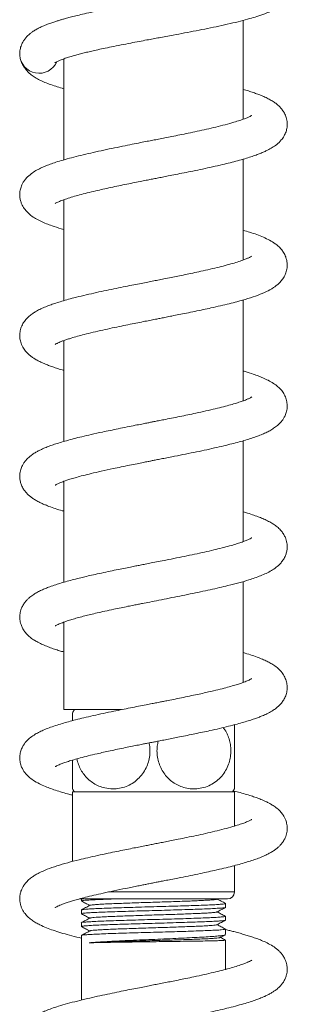
# Model space of a CAD drawing. Units: millimetres. Extents: x -678 to 965, y -1167 to 1065.
# Drawn here: x -338 to -300, y 740 to 880 of the extents above; entities that cross this region are included whole.
import ezdxf

# ---------------------------------------------------------------- set-up
doc = ezdxf.new("R2010")
doc.units = ezdxf.units.MM

msp = doc.modelspace()

# ---------------------------------------------------------------- linework, layer by layer
at = {"color": 7, "linetype": 'Continuous', "lineweight": 15}
for p, q in [((-306.65, 865.63), (-306.65, 879.67)), ((-332.15, 874.21), (-332.15, 859.86)), ((-306.65, 845.64), (-306.65, 859.96)), ((-332.15, 854.19), (-332.15, 839.86)), ((-306.65, 825.63), (-306.65, 839.97)), ((-332.15, 834.19), (-332.15, 819.86)), ((-306.65, 805.63), (-306.65, 819.96)), ((-332.15, 814.19), (-332.15, 799.86)), ((-306.65, 785.63), (-306.65, 799.97)), ((-332.15, 794.19), (-332.15, 781.77)), ((-323.92, 781.77), (-332.15, 781.77)), ((-330.9, 770.07), (-330.9, 760.2)), ((-330.9, 770.07), (-307.9, 770.07)), ((-307.9, 765.22), (-307.9, 770.07)), ((-307.9, 755.87), (-307.9, 759.62)), ((-329.9, 754.87), (-308.9, 754.87)), ((-329.65, 754.87), (-329.65, 754.59)), ((-309.15, 753.68), (-309.15, 754.22)), ((-329.65, 753.32), (-329.65, 752.78)), ((-329.65, 751.5), (-329.65, 750.96)), ((-309.15, 751.87), (-309.15, 752.41)), ((-329.65, 749.69), (-329.65, 740.52)), ((-309.15, 749.82), (-309.15, 750.59)), ((-309.15, 744.87), (-309.15, 749.02)), ((-309.15, 744.95), (-309.01, 744.91))]:
    msp.add_line(p, q, dxfattribs=at)
at = {"color": 8, "linetype": 'Continuous', "lineweight": 0}
msp.add_line((-325.76, 755.87), (-307.9, 755.87), dxfattribs=at)
at = {"color": 7, "linetype": 'Continuous', "lineweight": 15}
for centre, radius, start, end in [((-335.65, 874.91), 2.75, 183.4843, 335.8942), ((-321.9, 775.92), 10.5, 146.1416, 149.0905), ((-321.9, 775.92), 10.5, 210.949, 213.8584), ((-316.9, 775.92), 10.5, 326.1416, 329.0493), ((-308.9, 755.87), 1, 270, 0)]:
    msp.add_arc(centre, radius, start, end, dxfattribs=at)
for points, knots in [([(-333.42, 873.65), (-333.41, 873.66), (-333.39, 873.67), (-333.2, 873.78), (-332.88, 873.93), (-332.4, 874.12), (-331.8, 874.33), (-331.15, 874.54), (-330.47, 874.73), (-329.79, 874.91), (-329.09, 875.09), (-328.35, 875.27), (-327.5, 875.46), (-326.5, 875.68), (-325.33, 875.92), (-324.02, 876.18), (-322.7, 876.44), (-321.47, 876.67), (-320.4, 876.88), (-319.45, 877.05), (-318.55, 877.22), (-317.61, 877.39), (-316.4, 877.62), (-314.95, 877.89), (-313.31, 878.2), (-311.68, 878.53), (-310.06, 878.86), (-308.49, 879.21), (-307.03, 879.57), (-305.77, 879.9), (-304.63, 880.25), (-303.54, 880.62), (-302.46, 881.08), (-301.63, 881.54), (-300.99, 882.03), (-300.52, 882.49), (-300.14, 883.02), (-299.86, 883.61), (-299.7, 884.23), (-299.66, 884.91), (-299.76, 885.55), (-299.94, 886.06), (-300.14, 886.44), (-300.33, 886.73), (-300.56, 887.02), (-300.88, 887.36), (-301.31, 887.72), (-301.83, 888.07), (-302.44, 888.41), (-303.1, 888.71), (-303.76, 888.97), (-304.41, 889.2), (-305.03, 889.4), (-305.62, 889.58), (-306.15, 889.74), (-306.51, 889.83), (-306.65, 889.87)], [0, 0, 0, 0, 0.0153336, 0.0316059, 0.0490918, 0.0680365, 0.0874867, 0.1054776, 0.1218988, 0.1372694, 0.1520559, 0.1664511, 0.1824948, 0.2007335, 0.2211849, 0.2438564, 0.2660279, 0.2855538, 0.3024063, 0.3165599, 0.329762, 0.3444485, 0.3606453, 0.3864082, 0.4128637, 0.4400495, 0.4681721, 0.497307, 0.5272971, 0.5550909, 0.5796177, 0.6099935, 0.6424001, 0.6761467, 0.6933312, 0.7108215, 0.7284465, 0.7418268, 0.7559661, 0.7711468, 0.7858448, 0.7978067, 0.8071513, 0.8145493, 0.8228182, 0.8358463, 0.8515216, 0.8707711, 0.8915487, 0.911524, 0.9308324, 0.9486429, 0.9638927, 0.9767376, 0.9910396, 1, 1, 1, 1]), ([(-304.66, 886.08), (-304.66, 886.08), (-304.65, 886.08), (-304.72, 886.04), (-304.87, 885.95), (-305.16, 885.81), (-305.59, 885.64), (-306.16, 885.44), (-306.81, 885.23), (-307.59, 885.01), (-308.53, 884.76), (-309.51, 884.52), (-310.44, 884.31), (-311.35, 884.11), (-312.32, 883.91), (-313.32, 883.71), (-314.3, 883.51), (-315.27, 883.33), (-316.15, 883.16), (-316.88, 883.02), (-317.47, 882.91), (-317.99, 882.81), (-318.55, 882.71), (-319.26, 882.58), (-320.13, 882.41), (-321.18, 882.22), (-322.5, 881.97), (-323.99, 881.69), (-325.52, 881.39), (-326.95, 881.1), (-328.26, 880.82), (-329.43, 880.56), (-330.4, 880.33), (-331.21, 880.12), (-331.87, 879.95), (-332.39, 879.8), (-332.85, 879.66), (-333.33, 879.51), (-333.88, 879.33), (-334.49, 879.11), (-335.08, 878.87), (-335.64, 878.61), (-336.13, 878.35), (-336.55, 878.08), (-336.87, 877.85), (-337.13, 877.63), (-337.38, 877.39), (-337.66, 877.07), (-337.94, 876.66), (-338.19, 876.15), (-338.39, 875.5), (-338.4, 875.01), (-338.4, 874.74)], [0, 0, 0, 0, 0.005816, 0.019524, 0.03921, 0.060658, 0.083872, 0.10882, 0.133288, 0.155845, 0.186455, 0.215812, 0.235348, 0.257262, 0.281924, 0.302229, 0.324088, 0.345429, 0.363673, 0.378802, 0.390806, 0.399905, 0.41067, 0.424901, 0.442605, 0.463792, 0.488474, 0.523487, 0.555888, 0.585587, 0.617642, 0.645775, 0.669965, 0.691049, 0.710073, 0.724343, 0.737165, 0.751259, 0.769303, 0.791249, 0.815598, 0.835203, 0.856072, 0.876287, 0.891968, 0.899899, 0.909827, 0.924352, 0.938523, 0.955746, 0.976223, 1, 1, 1, 1]), ([(-338.19, 873.86), (-338.11, 873.66), (-337.95, 873.31), (-337.64, 872.82), (-337.31, 872.41), (-336.98, 872.1), (-336.66, 871.84), (-336.25, 871.57), (-335.73, 871.27), (-335.02, 870.94), (-334.21, 870.62), (-333.33, 870.32), (-332.63, 870.1), (-332.23, 869.98), (-332.15, 869.96)], [0, 0, 0, 0, 0.116854, 0.215005, 0.294792, 0.356791, 0.402952, 0.447367, 0.541583, 0.644508, 0.757064, 0.871494, 0.975608, 1, 1, 1, 1]), ([(-333.37, 853.65), (-333.37, 853.65), (-333.37, 853.65), (-333.24, 853.73), (-332.95, 853.87), (-332.47, 854.08), (-331.75, 854.34), (-330.89, 854.61), (-329.91, 854.89), (-328.82, 855.17), (-327.7, 855.44), (-326.57, 855.69), (-325.47, 855.93), (-324.34, 856.17), (-323.2, 856.41), (-322.11, 856.63), (-321.12, 856.82), (-320.29, 856.99), (-319.55, 857.13), (-318.85, 857.27), (-318.09, 857.42), (-317.22, 857.59), (-316.19, 857.79), (-315.02, 858.03), (-313.74, 858.28), (-312.39, 858.57), (-310.98, 858.87), (-309.67, 859.17), (-308.48, 859.46), (-307.42, 859.74), (-306.44, 860.02), (-305.57, 860.28), (-304.84, 860.53), (-304.22, 860.77), (-303.67, 861), (-303.11, 861.26), (-302.52, 861.59), (-301.86, 862.03), (-301.27, 862.6), (-300.84, 863.2), (-300.55, 863.84), (-300.4, 864.51), (-300.38, 865.15), (-300.51, 865.85), (-300.77, 866.47), (-301.09, 866.97), (-301.43, 867.37), (-301.82, 867.73), (-302.28, 868.08), (-302.8, 868.4), (-303.39, 868.7), (-304, 868.97), (-304.59, 869.2), (-305.22, 869.42), (-305.89, 869.64), (-306.4, 869.79), (-306.65, 869.86)], [0, 0, 0, 0, 0.010007, 0.026559, 0.043729, 0.067431, 0.091959, 0.116109, 0.139276, 0.162747, 0.187398, 0.206664, 0.226597, 0.246997, 0.265832, 0.284779, 0.300947, 0.314316, 0.325371, 0.336644, 0.348571, 0.361814, 0.379117, 0.398431, 0.419771, 0.44309, 0.468191, 0.495089, 0.516475, 0.538917, 0.562063, 0.58333, 0.60221, 0.619352, 0.635557, 0.651079, 0.672334, 0.694836, 0.719457, 0.737335, 0.753041, 0.76834, 0.784569, 0.801666, 0.816996, 0.829943, 0.843211, 0.858285, 0.875301, 0.894339, 0.913639, 0.932484, 0.948171, 0.96445, 0.98276, 1, 1, 1, 1]), ([(-305.43, 866.17), (-305.44, 866.17), (-305.46, 866.16), (-305.66, 866.04), (-305.99, 865.89), (-306.48, 865.69), (-307.13, 865.46), (-308.03, 865.18), (-309.16, 864.86), (-310.48, 864.53), (-311.82, 864.22), (-313.15, 863.93), (-314.42, 863.66), (-315.62, 863.41), (-316.73, 863.19), (-317.73, 862.99), (-318.64, 862.81), (-319.48, 862.65), (-320.34, 862.48), (-321.32, 862.29), (-322.49, 862.06), (-323.85, 861.78), (-325.34, 861.48), (-326.86, 861.16), (-328.33, 860.83), (-329.74, 860.5), (-331.06, 860.17), (-332.23, 859.85), (-333.24, 859.54), (-334.07, 859.25), (-334.79, 858.97), (-335.45, 858.68), (-336.13, 858.33), (-336.77, 857.91), (-337.36, 857.4), (-337.77, 856.89), (-338, 856.51), (-338.16, 856.18), (-338.27, 855.86), (-338.35, 855.54), (-338.39, 855.21), (-338.41, 854.86), (-338.38, 854.44), (-338.27, 853.96), (-338.1, 853.51), (-337.81, 852.99), (-337.4, 852.46), (-336.82, 851.95), (-336.15, 851.51), (-335.43, 851.13), (-334.64, 850.79), (-333.69, 850.44), (-332.88, 850.17), (-332.27, 850), (-332.15, 849.96)], [0, 0, 0, 0, 0.015894, 0.032259, 0.049929, 0.069894, 0.091787, 0.114271, 0.144032, 0.172021, 0.198153, 0.222389, 0.244702, 0.265086, 0.283516, 0.299974, 0.314483, 0.327787, 0.340619, 0.356221, 0.37527, 0.397792, 0.423582, 0.450184, 0.476953, 0.503906, 0.531054, 0.558117, 0.582739, 0.604382, 0.624158, 0.644444, 0.666051, 0.689563, 0.713639, 0.727373, 0.739019, 0.74853, 0.755917, 0.76321, 0.77072, 0.779407, 0.789561, 0.801245, 0.812532, 0.82291, 0.842643, 0.864815, 0.888698, 0.913557, 0.937158, 0.959379, 0.99191, 1, 1, 1, 1]), ([(-333.38, 833.65), (-333.38, 833.64), (-333.4, 833.62), (-333.33, 833.68), (-333.21, 833.74), (-333.02, 833.83), (-332.8, 833.93), (-332.5, 834.06), (-332.11, 834.21), (-331.63, 834.37), (-331.01, 834.57), (-330.22, 834.8), (-329.18, 835.08), (-327.99, 835.37), (-326.64, 835.68), (-325.29, 835.97), (-323.99, 836.25), (-322.77, 836.5), (-321.65, 836.72), (-320.65, 836.92), (-319.76, 837.09), (-318.99, 837.24), (-318.29, 837.38), (-317.57, 837.52), (-316.73, 837.69), (-315.76, 837.88), (-314.67, 838.1), (-313.51, 838.33), (-312.35, 838.58), (-311.12, 838.84), (-309.87, 839.13), (-308.64, 839.42), (-307.33, 839.76), (-305.93, 840.16), (-304.53, 840.63), (-303.36, 841.12), (-302.54, 841.57), (-301.99, 841.96), (-301.58, 842.3), (-301.18, 842.72), (-300.86, 843.19), (-300.65, 843.61), (-300.52, 844), (-300.44, 844.37), (-300.4, 844.74), (-300.4, 845.14), (-300.46, 845.6), (-300.62, 846.15), (-300.9, 846.7), (-301.27, 847.2), (-301.67, 847.61), (-302.2, 848.03), (-302.9, 848.46), (-303.76, 848.87), (-304.71, 849.25), (-305.65, 849.57), (-306.34, 849.77), (-306.65, 849.86)], [0, 0, 0, 0, 0.001952, 0.016533, 0.030613, 0.040084, 0.051142, 0.06395, 0.078536, 0.094068, 0.109226, 0.131201, 0.152419, 0.179556, 0.205349, 0.22977, 0.252453, 0.273013, 0.291425, 0.307669, 0.321874, 0.334994, 0.344642, 0.356159, 0.369813, 0.385617, 0.403583, 0.423702, 0.444227, 0.464065, 0.489447, 0.513604, 0.536689, 0.572419, 0.609213, 0.644597, 0.678275, 0.691353, 0.705461, 0.721037, 0.736214, 0.748658, 0.756942, 0.765092, 0.774091, 0.783934, 0.795166, 0.806738, 0.822847, 0.837619, 0.853348, 0.870054, 0.89751, 0.925322, 0.952099, 0.978386, 1, 1, 1, 1]), ([(-305.43, 846.17), (-305.43, 846.17), (-305.43, 846.17), (-305.61, 846.07), (-305.91, 845.92), (-306.38, 845.73), (-307.04, 845.49), (-307.92, 845.21), (-308.93, 844.93), (-310.06, 844.63), (-311.32, 844.33), (-312.57, 844.05), (-313.79, 843.79), (-314.87, 843.56), (-315.9, 843.35), (-316.9, 843.15), (-317.85, 842.97), (-318.75, 842.79), (-319.59, 842.62), (-320.46, 842.45), (-321.44, 842.26), (-322.53, 842.05), (-323.75, 841.8), (-325.07, 841.53), (-326.47, 841.24), (-327.9, 840.93), (-329.33, 840.6), (-330.61, 840.29), (-331.73, 839.99), (-332.64, 839.72), (-333.43, 839.47), (-334.18, 839.21), (-334.89, 838.93), (-335.57, 838.62), (-336.16, 838.31), (-336.69, 837.96), (-337.19, 837.56), (-337.64, 837.07), (-338.05, 836.47), (-338.31, 835.77), (-338.42, 835.11), (-338.39, 834.46), (-338.22, 833.76), (-337.9, 833.1), (-337.46, 832.54), (-337.04, 832.15), (-336.67, 831.85), (-336.28, 831.59), (-335.81, 831.33), (-335.32, 831.08), (-334.86, 830.88), (-334.4, 830.7), (-333.87, 830.5), (-333.16, 830.27), (-332.59, 830.08), (-332.22, 829.98), (-332.15, 829.96)], [0, 0, 0, 0, 0.011234, 0.029247, 0.047551, 0.066, 0.090716, 0.115185, 0.139273, 0.163698, 0.188778, 0.214504, 0.234229, 0.253443, 0.270718, 0.286015, 0.303306, 0.31707, 0.330016, 0.343813, 0.35946, 0.377277, 0.397281, 0.419489, 0.44367, 0.469205, 0.496094, 0.524377, 0.546526, 0.568301, 0.588059, 0.605873, 0.627892, 0.648589, 0.669784, 0.686414, 0.704111, 0.722657, 0.740735, 0.757914, 0.773998, 0.789295, 0.804414, 0.823264, 0.840851, 0.858084, 0.869655, 0.884059, 0.901124, 0.917132, 0.930433, 0.941105, 0.956991, 0.975131, 0.995506, 1, 1, 1, 1]), ([(-333.37, 813.65), (-333.37, 813.65), (-333.37, 813.64), (-333.26, 813.72), (-333.03, 813.83), (-332.75, 813.96), (-332.45, 814.08), (-332.12, 814.21), (-331.68, 814.36), (-331.1, 814.54), (-330.33, 814.77), (-329.38, 815.03), (-328.21, 815.32), (-326.79, 815.65), (-325.36, 815.96), (-324, 816.24), (-322.85, 816.48), (-321.79, 816.69), (-320.92, 816.86), (-320.24, 817), (-319.68, 817.11), (-319.12, 817.22), (-318.46, 817.35), (-317.67, 817.5), (-316.57, 817.72), (-315.22, 817.99), (-313.67, 818.3), (-312.17, 818.61), (-310.74, 818.93), (-309.43, 819.23), (-308.26, 819.52), (-307.23, 819.79), (-306.29, 820.06), (-305.43, 820.33), (-304.63, 820.61), (-303.93, 820.88), (-303.31, 821.17), (-302.74, 821.46), (-302.18, 821.81), (-301.69, 822.19), (-301.32, 822.57), (-301.04, 822.92), (-300.78, 823.33), (-300.55, 823.86), (-300.4, 824.51), (-300.39, 825.17), (-300.51, 825.85), (-300.79, 826.52), (-301.21, 827.15), (-301.73, 827.67), (-302.36, 828.14), (-303.06, 828.54), (-303.8, 828.88), (-304.5, 829.17), (-305.34, 829.46), (-306.04, 829.69), (-306.56, 829.84), (-306.65, 829.86)], [0, 0, 0, 0, 0.006845, 0.023999, 0.039716, 0.053437, 0.064914, 0.076158, 0.088359, 0.106127, 0.125622, 0.147222, 0.171747, 0.199262, 0.229799, 0.24959, 0.270097, 0.287931, 0.302277, 0.313115, 0.320825, 0.329511, 0.34026, 0.353082, 0.367945, 0.393855, 0.419797, 0.445784, 0.471826, 0.497019, 0.520572, 0.542473, 0.563194, 0.585391, 0.605949, 0.626399, 0.645751, 0.664302, 0.6832, 0.701887, 0.717402, 0.728079, 0.738261, 0.751432, 0.767133, 0.783862, 0.800884, 0.818142, 0.83485, 0.856003, 0.87881, 0.903901, 0.926801, 0.946116, 0.964871, 0.99409, 1, 1, 1, 1]), ([(-305.41, 826.18), (-305.41, 826.19), (-305.4, 826.19), (-305.46, 826.16), (-305.56, 826.1), (-305.7, 826.02), (-305.88, 825.94), (-306.08, 825.85), (-306.33, 825.75), (-306.62, 825.64), (-307.03, 825.5), (-307.61, 825.3), (-308.45, 825.06), (-309.45, 824.79), (-310.62, 824.5), (-311.94, 824.19), (-313.25, 823.9), (-314.5, 823.64), (-315.65, 823.4), (-316.8, 823.17), (-317.82, 822.97), (-318.66, 822.81), (-319.28, 822.68), (-319.83, 822.58), (-320.41, 822.46), (-321.14, 822.32), (-322.08, 822.14), (-323.2, 821.91), (-324.39, 821.67), (-325.56, 821.43), (-326.85, 821.16), (-328.2, 820.86), (-329.54, 820.55), (-330.71, 820.26), (-331.74, 819.98), (-332.66, 819.71), (-333.45, 819.46), (-334.17, 819.21), (-334.78, 818.98), (-335.31, 818.74), (-335.78, 818.51), (-336.24, 818.26), (-336.7, 817.95), (-337.15, 817.59), (-337.51, 817.21), (-337.8, 816.84), (-338.01, 816.49), (-338.15, 816.19), (-338.26, 815.87), (-338.37, 815.46), (-338.41, 815.04), (-338.4, 814.6), (-338.32, 814.13), (-338.15, 813.6), (-337.89, 813.1), (-337.58, 812.68), (-337.24, 812.32), (-336.89, 812.02), (-336.51, 811.75), (-336.08, 811.48), (-335.6, 811.22), (-335.1, 810.98), (-334.65, 810.8), (-334.09, 810.58), (-333.35, 810.32), (-332.65, 810.1), (-332.22, 809.98), (-332.15, 809.96)], [0, 0, 0, 0, 0.002285, 0.013576, 0.024175, 0.035799, 0.046469, 0.056065, 0.067131, 0.077161, 0.087213, 0.107362, 0.128279, 0.150973, 0.175461, 0.201401, 0.227457, 0.246988, 0.266507, 0.286011, 0.30425, 0.31651, 0.326669, 0.334716, 0.34297, 0.3547, 0.369945, 0.388728, 0.409586, 0.429428, 0.448147, 0.476817, 0.502308, 0.524598, 0.547885, 0.569282, 0.588862, 0.606895, 0.626961, 0.640926, 0.655559, 0.670903, 0.688145, 0.701235, 0.715473, 0.72848, 0.73942, 0.748267, 0.755033, 0.764443, 0.776591, 0.786222, 0.797567, 0.808864, 0.823522, 0.836199, 0.849033, 0.86263, 0.875601, 0.891359, 0.908753, 0.92395, 0.936693, 0.94727, 0.971097, 0.995385, 1, 1, 1, 1]), ([(-333.38, 793.65), (-333.38, 793.65), (-333.38, 793.64), (-333.28, 793.7), (-333.1, 793.8), (-332.84, 793.92), (-332.53, 794.05), (-332.19, 794.18), (-331.85, 794.3), (-331.4, 794.45), (-330.81, 794.63), (-330.03, 794.85), (-329.21, 795.07), (-328.33, 795.29), (-327.38, 795.51), (-326.28, 795.76), (-325.14, 796.01), (-324.03, 796.24), (-323.08, 796.43), (-322.26, 796.6), (-321.57, 796.73), (-320.81, 796.88), (-319.85, 797.07), (-318.57, 797.32), (-317.15, 797.6), (-315.66, 797.9), (-314.17, 798.2), (-312.72, 798.5), (-311.33, 798.8), (-310.03, 799.09), (-308.65, 799.42), (-307.24, 799.78), (-305.98, 800.15), (-304.99, 800.48), (-304.17, 800.78), (-303.37, 801.13), (-302.65, 801.5), (-301.96, 801.96), (-301.43, 802.44), (-301, 802.97), (-300.7, 803.48), (-300.51, 804.01), (-300.42, 804.49), (-300.39, 804.95), (-300.42, 805.39), (-300.52, 805.84), (-300.67, 806.25), (-300.89, 806.68), (-301.23, 807.16), (-301.7, 807.64), (-302.2, 808.02), (-302.74, 808.36), (-303.35, 808.68), (-304.02, 808.97), (-304.74, 809.25), (-305.59, 809.54), (-306.23, 809.75), (-306.63, 809.86), (-306.65, 809.86)], [0, 0, 0, 0, 0.0071, 0.020504, 0.035828, 0.052223, 0.065743, 0.077347, 0.088567, 0.099406, 0.117495, 0.136249, 0.155878, 0.172482, 0.19105, 0.211595, 0.234128, 0.252546, 0.268637, 0.282268, 0.293426, 0.302436, 0.319448, 0.340348, 0.364182, 0.388462, 0.41307, 0.43802, 0.462891, 0.486896, 0.510013, 0.543092, 0.575598, 0.597243, 0.619467, 0.643072, 0.667917, 0.692132, 0.714842, 0.729819, 0.745117, 0.756466, 0.768052, 0.777996, 0.790378, 0.799953, 0.809249, 0.821687, 0.837265, 0.854898, 0.872723, 0.890186, 0.911672, 0.93191, 0.951699, 0.97363, 0.998661, 1, 1, 1, 1]), ([(-305.43, 806.17), (-305.43, 806.17), (-305.41, 806.19), (-305.52, 806.11), (-305.78, 805.99), (-306.22, 805.79), (-306.8, 805.57), (-307.51, 805.34), (-308.36, 805.08), (-309.38, 804.81), (-310.53, 804.52), (-311.81, 804.22), (-313.19, 803.92), (-314.63, 803.61), (-316.12, 803.31), (-317.49, 803.04), (-318.69, 802.8), (-319.67, 802.61), (-320.52, 802.44), (-321.25, 802.3), (-321.96, 802.16), (-322.73, 802.01), (-323.66, 801.82), (-324.72, 801.61), (-325.89, 801.36), (-327.07, 801.11), (-328.18, 800.87), (-329.12, 800.65), (-330.04, 800.43), (-330.96, 800.19), (-331.87, 799.95), (-332.71, 799.7), (-333.53, 799.44), (-334.25, 799.18), (-334.89, 798.93), (-335.47, 798.67), (-336.03, 798.38), (-336.48, 798.1), (-336.84, 797.84), (-337.12, 797.61), (-337.42, 797.32), (-337.74, 796.93), (-338.03, 796.45), (-338.23, 795.99), (-338.34, 795.59), (-338.38, 795.27), (-338.4, 795.02), (-338.4, 794.78), (-338.38, 794.53), (-338.33, 794.21), (-338.22, 793.81), (-338.02, 793.34), (-337.69, 792.81), (-337.26, 792.33), (-336.8, 791.94), (-336.28, 791.59), (-335.66, 791.24), (-334.95, 790.92), (-334.22, 790.63), (-333.49, 790.37), (-332.8, 790.15), (-332.35, 790.02), (-332.15, 789.96)], [0, 0, 0, 0, 0.002972, 0.019609, 0.04073, 0.06083, 0.08031, 0.101041, 0.123404, 0.146916, 0.171136, 0.196063, 0.221607, 0.246989, 0.272, 0.296638, 0.314647, 0.33069, 0.344463, 0.355991, 0.366122, 0.378851, 0.394192, 0.412163, 0.431705, 0.454257, 0.474488, 0.492377, 0.507906, 0.529247, 0.549125, 0.567962, 0.588173, 0.610375, 0.625909, 0.643084, 0.661968, 0.680734, 0.6919, 0.70199, 0.712487, 0.724665, 0.738364, 0.751007, 0.761389, 0.769595, 0.775713, 0.780361, 0.786541, 0.794784, 0.805178, 0.81781, 0.831345, 0.84868, 0.86367, 0.883572, 0.906036, 0.927876, 0.948843, 0.968693, 0.986302, 1, 1, 1, 1]), ([(-333.35, 773.67), (-333.35, 773.67), (-333.35, 773.66), (-333.28, 773.7), (-333.15, 773.77), (-332.95, 773.87), (-332.61, 774.02), (-332.14, 774.2), (-331.5, 774.42), (-330.72, 774.66), (-329.78, 774.92), (-328.67, 775.21), (-327.55, 775.47), (-326.49, 775.71), (-325.52, 775.92), (-324.49, 776.14), (-323.44, 776.36), (-322.45, 776.56), (-321.58, 776.73), (-320.85, 776.88), (-320.28, 776.99), (-319.85, 777.07), (-319.44, 777.15), (-318.95, 777.25), (-318.28, 777.38), (-317.48, 777.54), (-316.6, 777.71), (-315.25, 777.98), (-313.48, 778.34), (-311.59, 778.74), (-310.02, 779.09), (-308.73, 779.4), (-307.57, 779.7), (-306.58, 779.98), (-305.76, 780.23), (-305.07, 780.45), (-304.49, 780.66), (-303.9, 780.9), (-303.24, 781.19), (-302.63, 781.52), (-302.1, 781.87), (-301.68, 782.21), (-301.3, 782.59), (-300.95, 783.04), (-300.65, 783.59), (-300.45, 784.23), (-300.38, 784.9), (-300.44, 785.54), (-300.65, 786.24), (-301.03, 786.92), (-301.52, 787.49), (-302.13, 787.98), (-302.7, 788.34), (-303.29, 788.65), (-303.93, 788.94), (-304.69, 789.24), (-305.59, 789.55), (-306.29, 789.76), (-306.65, 789.86)], [0, 0, 0, 0, 0.005447, 0.015093, 0.02434, 0.038298, 0.052364, 0.0714, 0.091099, 0.112017, 0.134239, 0.158404, 0.184668, 0.201442, 0.218977, 0.237276, 0.256107, 0.27306, 0.287492, 0.299386, 0.308726, 0.315502, 0.320724, 0.328555, 0.339449, 0.353287, 0.367936, 0.382649, 0.419694, 0.457145, 0.482305, 0.507619, 0.533109, 0.554954, 0.575012, 0.592774, 0.608218, 0.623716, 0.643422, 0.667008, 0.685747, 0.701256, 0.715412, 0.729397, 0.744078, 0.759796, 0.775857, 0.791804, 0.808278, 0.825819, 0.848216, 0.869731, 0.889709, 0.908853, 0.927687, 0.95, 0.974603, 1, 1, 1, 1]), ([(-305.42, 786.18), (-305.42, 786.18), (-305.39, 786.21), (-305.49, 786.13), (-305.67, 786.04), (-305.93, 785.91), (-306.22, 785.8), (-306.58, 785.66), (-307.04, 785.49), (-307.67, 785.29), (-308.45, 785.06), (-309.4, 784.8), (-310.57, 784.51), (-311.77, 784.23), (-312.94, 783.97), (-314, 783.75), (-315.13, 783.51), (-316.25, 783.28), (-317.2, 783.09), (-317.95, 782.95), (-318.49, 782.84), (-319.02, 782.74), (-319.66, 782.61), (-320.52, 782.44), (-321.55, 782.24), (-322.69, 782.02), (-323.86, 781.78), (-325.15, 781.52), (-326.53, 781.23), (-327.95, 780.92), (-329.27, 780.62), (-330.44, 780.33), (-331.48, 780.06), (-332.43, 779.79), (-333.36, 779.5), (-334.24, 779.19), (-335.04, 778.87), (-335.73, 778.54), (-336.39, 778.17), (-336.96, 777.76), (-337.38, 777.37), (-337.66, 777.04), (-337.92, 776.66), (-338.16, 776.18), (-338.36, 775.58), (-338.42, 774.91), (-338.36, 774.26), (-338.13, 773.51), (-337.69, 772.79), (-337.13, 772.2), (-336.44, 771.68), (-335.67, 771.24), (-334.81, 770.85), (-333.97, 770.54), (-333.09, 770.24), (-332.14, 769.95), (-331.41, 769.75), (-330.99, 769.64), (-330.9, 769.62)], [0, 0, 0, 0, 0.000378, 0.017421, 0.033144, 0.047152, 0.058978, 0.069652, 0.085336, 0.102773, 0.121977, 0.143239, 0.167183, 0.193865, 0.211207, 0.229552, 0.248901, 0.26811, 0.284174, 0.295023, 0.303552, 0.309848, 0.32023, 0.333738, 0.350388, 0.369185, 0.38806, 0.406954, 0.432178, 0.457457, 0.48195, 0.504854, 0.526156, 0.546299, 0.56807, 0.591922, 0.615, 0.635961, 0.656807, 0.678835, 0.693198, 0.704765, 0.714185, 0.725855, 0.740208, 0.75633, 0.772356, 0.788512, 0.810058, 0.831232, 0.853515, 0.882031, 0.907238, 0.929018, 0.951333, 0.974583, 0.994716, 1, 1, 1, 1]), ([(-330.9, 780.2), (-330.9, 780.26), (-330.9, 780.52), (-330.9, 780.84), (-330.9, 781.15), (-330.9, 781.32), (-330.9, 781.31), (-330.9, 781.31)], [0, 0, 0, 0, 0.075414, 0.322093, 0.568864, 0.842903, 1, 1, 1, 1]), ([(-318.9, 775.92), (-318.89, 775.62), (-318.86, 775.01), (-318.63, 774.13), (-318.28, 773.32), (-317.82, 772.59), (-317.27, 771.96), (-316.63, 771.43), (-315.9, 771), (-315.08, 770.69), (-314.19, 770.51), (-313.23, 770.5), (-312.26, 770.67), (-311.31, 771.03), (-310.44, 771.59), (-309.71, 772.28), (-309.13, 773.1), (-308.72, 773.96), (-308.48, 774.85), (-308.38, 775.73), (-308.42, 776.59), (-308.58, 777.41), (-308.85, 778.17), (-309.16, 778.79), (-309.41, 779.11), (-309.5, 779.22)], [0, 0, 0, 0, 0.041993, 0.083993, 0.125892, 0.167807, 0.208453, 0.249115, 0.293797, 0.338496, 0.388134, 0.437778, 0.49114, 0.544481, 0.596728, 0.648933, 0.695641, 0.742321, 0.783723, 0.825117, 0.863758, 0.902403, 0.940708, 0.979024, 1, 1, 1, 1]), ([(-307.9, 779.62), (-307.9, 779.58), (-307.9, 779.33), (-307.9, 778.73), (-307.9, 777.89), (-307.9, 776.99), (-307.9, 776.11), (-307.9, 775.26), (-307.9, 774.44), (-307.9, 773.66), (-307.9, 772.94), (-307.9, 772.29), (-307.9, 771.71), (-307.9, 771.23), (-307.9, 770.84), (-307.9, 770.6), (-307.9, 770.49), (-307.9, 770.52), (-307.9, 770.52)], [0, 0, 0, 0, 0.013319, 0.090024, 0.166685, 0.234678, 0.302658, 0.366117, 0.429582, 0.492489, 0.555414, 0.621071, 0.686753, 0.758094, 0.829463, 0.908696, 0.987946, 1, 1, 1, 1]), ([(-325.15, 770.51), (-324.84, 770.53), (-324.2, 770.56), (-323.27, 770.83), (-322.39, 771.27), (-321.61, 771.87), (-320.94, 772.62), (-320.44, 773.45), (-320.1, 774.34), (-319.92, 775.22), (-319.89, 776.1), (-319.93, 776.7), (-320.01, 777.01), (-320.02, 777.04)], [0, 0, 0, 0, 0.107116, 0.2170757, 0.3242418, 0.434843, 0.5360314, 0.6409589, 0.7304608, 0.8230394, 0.9053316, 0.9901369, 1, 1, 1, 1]), ([(-318.72, 777.29), (-318.77, 777.06), (-318.88, 776.61), (-318.89, 776.14), (-318.9, 775.92)], [0, 0, 0, 0, 0.532291, 1, 1, 1, 1]), ([(-330.9, 770.52), (-330.9, 770.53), (-330.9, 770.55), (-330.9, 770.81), (-330.9, 771.26), (-330.9, 771.88), (-330.9, 772.64), (-330.9, 773.48), (-330.9, 774.15), (-330.9, 774.52), (-330.9, 774.6)], [0, 0, 0, 0, 0.127847, 0.276421, 0.426364, 0.576198, 0.712783, 0.849276, 0.969592, 1, 1, 1, 1]), ([(-330.27, 774.78), (-330.26, 774.7), (-330.2, 774.35), (-329.99, 773.76), (-329.62, 773.03), (-329.15, 772.37), (-328.58, 771.79), (-327.91, 771.28), (-327.15, 770.89), (-326.22, 770.58), (-325.54, 770.54), (-325.15, 770.51)], [0, 0, 0, 0, 0.029344, 0.136038, 0.241516, 0.349712, 0.46203, 0.577058, 0.70068, 0.827231, 1, 1, 1, 1]), ([(-333.39, 753.64), (-333.39, 753.64), (-333.39, 753.63), (-333.28, 753.7), (-333.04, 753.83), (-332.72, 753.97), (-332.31, 754.14), (-331.81, 754.32), (-331.22, 754.5), (-330.56, 754.7), (-329.75, 754.93), (-328.75, 755.19), (-327.55, 755.47), (-326.16, 755.79), (-324.59, 756.12), (-323.17, 756.41), (-322.04, 756.64), (-321.28, 756.79), (-320.63, 756.92), (-320.11, 757.02), (-319.7, 757.1), (-319.35, 757.17), (-318.95, 757.25), (-318.41, 757.36), (-317.71, 757.49), (-316.87, 757.66), (-315.76, 757.88), (-314.49, 758.13), (-313.12, 758.41), (-311.87, 758.68), (-310.62, 758.95), (-309.41, 759.24), (-308.25, 759.52), (-307.22, 759.79), (-306.29, 760.06), (-305.44, 760.33), (-304.79, 760.55), (-304.29, 760.74), (-303.88, 760.91), (-303.41, 761.12), (-302.93, 761.36), (-302.48, 761.62), (-302.08, 761.89), (-301.75, 762.15), (-301.46, 762.42), (-301.2, 762.71), (-300.93, 763.08), (-300.64, 763.6), (-300.45, 764.21), (-300.39, 764.73), (-300.4, 765.1), (-300.44, 765.45), (-300.51, 765.78), (-300.62, 766.13), (-300.78, 766.48), (-301.04, 766.9), (-301.43, 767.38), (-301.96, 767.85), (-302.5, 768.22), (-302.95, 768.47), (-303.49, 768.75), (-304.1, 769.01), (-304.81, 769.28), (-305.54, 769.53), (-306.37, 769.79), (-307.23, 770.03), (-307.84, 770.19), (-308.09, 770.26)], [0, 0, 0, 0, 0.003992, 0.021005, 0.039066, 0.055441, 0.070007, 0.087503, 0.103721, 0.119305, 0.137475, 0.158672, 0.182267, 0.207496, 0.234372, 0.262914, 0.277004, 0.289061, 0.299026, 0.307726, 0.313759, 0.317966, 0.324093, 0.332592, 0.343472, 0.356745, 0.372425, 0.3958, 0.418222, 0.439405, 0.459338, 0.483959, 0.506336, 0.526881, 0.548264, 0.568077, 0.588034, 0.597744, 0.608964, 0.622189, 0.637483, 0.653088, 0.667951, 0.67968, 0.689738, 0.699684, 0.709504, 0.723373, 0.739852, 0.750305, 0.759181, 0.766944, 0.774693, 0.78186, 0.79177, 0.804625, 0.820378, 0.840139, 0.856828, 0.871379, 0.885392, 0.906693, 0.92522, 0.943064, 0.96277, 0.984324, 1, 1, 1, 1]), ([(-305.42, 766.18), (-305.42, 766.18), (-305.42, 766.18), (-305.52, 766.12), (-305.72, 766.01), (-306.07, 765.85), (-306.58, 765.65), (-307.26, 765.42), (-308.19, 765.13), (-309.32, 764.82), (-310.63, 764.49), (-311.98, 764.18), (-313.31, 763.89), (-314.61, 763.62), (-315.78, 763.38), (-316.8, 763.17), (-317.68, 763), (-318.48, 762.84), (-319.22, 762.7), (-319.92, 762.56), (-320.68, 762.41), (-321.52, 762.25), (-322.46, 762.06), (-323.5, 761.85), (-324.64, 761.62), (-325.95, 761.35), (-327.34, 761.06), (-328.72, 760.74), (-330.15, 760.4), (-331.64, 760.02), (-333.16, 759.57), (-334.51, 759.1), (-335.46, 758.68), (-336.15, 758.31), (-336.62, 758.01), (-337.12, 757.63), (-337.58, 757.15), (-337.9, 756.69), (-338.1, 756.32), (-338.25, 755.93), (-338.37, 755.45), (-338.41, 754.98), (-338.39, 754.51), (-338.3, 754.05), (-338.15, 753.62), (-337.96, 753.24), (-337.75, 752.92), (-337.49, 752.58), (-337.13, 752.21), (-336.66, 751.84), (-336.12, 751.49), (-335.47, 751.15), (-334.64, 750.78), (-333.65, 750.42), (-332.56, 750.07), (-331.33, 749.73), (-330.34, 749.47), (-329.75, 749.33), (-329.65, 749.3)], [0, 0, 0, 0, 0.009245, 0.023037, 0.036693, 0.052638, 0.071875, 0.093382, 0.114661, 0.142142, 0.168201, 0.192791, 0.215882, 0.237303, 0.256794, 0.271945, 0.285647, 0.297891, 0.309007, 0.319486, 0.33036, 0.343853, 0.357883, 0.374002, 0.392221, 0.412029, 0.437555, 0.461731, 0.48455, 0.51687, 0.550903, 0.585477, 0.6186, 0.634528, 0.65003, 0.666333, 0.685199, 0.697563, 0.707788, 0.715862, 0.72661, 0.739264, 0.748937, 0.759484, 0.769483, 0.778701, 0.786994, 0.795387, 0.810418, 0.827655, 0.845221, 0.862988, 0.890078, 0.915324, 0.940704, 0.967259, 0.994422, 1, 1, 1, 1]), ([(-325.14, 754.87), (-325.51, 754.86), (-326.36, 754.83), (-327.45, 754.78), (-328.42, 754.74), (-329.12, 754.69), (-329.57, 754.64), (-329.62, 754.61), (-329.65, 754.59)], [0, 0, 0, 0, 0.136035, 0.3116235, 0.4822633, 0.6578517, 0.8284911, 1, 1, 1, 1]), ([(-329.61, 754.56), (-329.43, 754.47), (-329.04, 754.26), (-328.65, 754.06), (-328.44, 753.95)], [0, 0, 0, 0, 0.475345, 1, 1, 1, 1]), ([(-328.41, 753.97), (-328.62, 753.86), (-329.02, 753.65), (-329.42, 753.44), (-329.61, 753.34)], [0, 0, 0, 0, 0.52302, 1, 1, 1, 1]), ([(-329.6, 753.33), (-329.57, 753.34), (-329.51, 753.37), (-329.06, 753.42), (-328.34, 753.47), (-327.35, 753.51), (-326.14, 753.56), (-324.73, 753.61), (-323.18, 753.66), (-321.51, 753.71), (-319.79, 753.76), (-318.05, 753.81), (-316.36, 753.86), (-314.75, 753.9), (-313.28, 753.95), (-311.97, 754), (-310.88, 754.05), (-310.02, 754.1), (-309.45, 754.15), (-309.16, 754.19), (-309.18, 754.21), (-309.19, 754.22)], [0, 0, 0, 0, 0.040842, 0.094787, 0.150297, 0.204242, 0.259751, 0.313697, 0.369206, 0.423151, 0.478661, 0.532606, 0.588116, 0.642061, 0.69757, 0.751516, 0.807025, 0.86097, 0.91648, 0.970425, 1, 1, 1, 1]), ([(-310.42, 754.84), (-310.43, 754.83), (-310.46, 754.81), (-310.74, 754.77), (-311.21, 754.73), (-311.87, 754.69), (-312.69, 754.65), (-313.65, 754.6), (-314.74, 754.56), (-315.93, 754.52), (-317.2, 754.48), (-318.51, 754.43), (-319.84, 754.39), (-321.17, 754.35), (-322.45, 754.31), (-323.67, 754.26), (-324.8, 754.22), (-325.81, 754.18), (-326.68, 754.14), (-327.39, 754.09), (-327.93, 754.05), (-328.28, 754.01), (-328.36, 753.98), (-328.4, 753.97)], [0, 0, 0, 0, 0.027548, 0.076419, 0.125268, 0.174128, 0.223015, 0.271905, 0.320785, 0.369638, 0.41849, 0.467371, 0.516261, 0.565147, 0.614008, 0.662856, 0.711728, 0.760617, 0.809506, 0.858377, 0.907225, 0.956086, 1, 1, 1, 1]), ([(-309.18, 754.25), (-309.37, 754.35), (-309.78, 754.56), (-310.18, 754.77), (-310.39, 754.88)], [0, 0, 0, 0, 0.4793612, 1, 1, 1, 1]), ([(-309.18, 753.67), (-309.17, 753.67), (-309.16, 753.65), (-309.4, 753.61), (-309.93, 753.57), (-310.75, 753.52), (-311.81, 753.47), (-313.09, 753.42), (-314.55, 753.37), (-316.14, 753.32), (-317.83, 753.27), (-319.55, 753.22), (-321.29, 753.18), (-322.96, 753.13), (-324.54, 753.08), (-325.96, 753.03), (-327.2, 752.98), (-328.22, 752.93), (-328.99, 752.88), (-329.47, 752.84), (-329.68, 752.8), (-329.63, 752.78), (-329.62, 752.78)], [0, 0, 0, 0, 0.007356, 0.062605, 0.116296, 0.171544, 0.225236, 0.280484, 0.334175, 0.389424, 0.443115, 0.498363, 0.552054, 0.607303, 0.660994, 0.716242, 0.769933, 0.825182, 0.878873, 0.934121, 0.987812, 1, 1, 1, 1]), ([(-329.61, 752.74), (-329.42, 752.65), (-329.04, 752.45), (-328.65, 752.25), (-328.44, 752.14)], [0, 0, 0, 0, 0.472939, 1, 1, 1, 1]), ([(-310.39, 753.03), (-310.43, 753.02), (-310.51, 752.99), (-310.87, 752.95), (-311.41, 752.9), (-312.12, 752.86), (-312.99, 752.82), (-314.01, 752.78), (-315.13, 752.73), (-316.35, 752.69), (-317.63, 752.65), (-318.96, 752.61), (-320.29, 752.56), (-321.6, 752.52), (-322.87, 752.48), (-324.06, 752.44), (-325.15, 752.39), (-326.11, 752.35), (-326.93, 752.31), (-327.59, 752.27), (-328.06, 752.22), (-328.34, 752.19), (-328.37, 752.16), (-328.39, 752.16)], [0, 0, 0, 0, 0.0483223, 0.0968915, 0.1454484, 0.1940278, 0.2426252, 0.2912226, 0.339802, 0.3883589, 0.4369282, 0.4855228, 0.5341208, 0.5827095, 0.6312706, 0.6798317, 0.7284203, 0.7770184, 0.825613, 0.8741822, 0.9227391, 0.9713186, 1, 1, 1, 1]), ([(-310.38, 753.03), (-310.17, 753.14), (-309.77, 753.35), (-309.36, 753.56), (-309.17, 753.66)], [0, 0, 0, 0, 0.533079, 1, 1, 1, 1]), ([(-309.19, 752.44), (-309.38, 752.54), (-309.77, 752.74), (-310.16, 752.94), (-310.36, 753.05)], [0, 0, 0, 0, 0.4888366, 1, 1, 1, 1]), ([(-328.41, 752.16), (-328.62, 752.05), (-329.04, 751.83), (-329.46, 751.61), (-329.67, 751.5)], [0, 0, 0, 0, 0.49996, 1, 1, 1, 1]), ([(-329.63, 751.52), (-329.63, 751.52), (-329.65, 751.53), (-329.42, 751.57), (-328.93, 751.61), (-328.12, 751.66), (-327.09, 751.71), (-325.82, 751.76), (-324.38, 751.81), (-322.79, 751.86), (-321.12, 751.91), (-319.38, 751.96), (-317.66, 752), (-315.97, 752.05), (-314.4, 752.1), (-312.95, 752.15), (-311.7, 752.2), (-310.66, 752.25), (-309.87, 752.3), (-309.36, 752.35), (-309.13, 752.38), (-309.17, 752.4), (-309.18, 752.41)], [0, 0, 0, 0, 0.000507, 0.054365, 0.109785, 0.163643, 0.219063, 0.272922, 0.328343, 0.382201, 0.437621, 0.491479, 0.546899, 0.600758, 0.656178, 0.710036, 0.765457, 0.819315, 0.874735, 0.928593, 0.984013, 1, 1, 1, 1]), ([(-309.18, 751.85), (-309.22, 751.84), (-309.31, 751.81), (-309.79, 751.76), (-310.54, 751.71), (-311.54, 751.67), (-312.78, 751.62), (-314.19, 751.57), (-315.76, 751.52), (-317.42, 751.47), (-319.16, 751.42), (-320.88, 751.37), (-322.58, 751.32), (-324.17, 751.28), (-325.64, 751.23), (-326.93, 751.18), (-328, 751.13), (-328.83, 751.08), (-329.38, 751.03), (-329.65, 750.99), (-329.62, 750.97), (-329.61, 750.96)], [0, 0, 0, 0, 0.046585, 0.101981, 0.155814, 0.211209, 0.265043, 0.320438, 0.374272, 0.429667, 0.4835, 0.538895, 0.592729, 0.648124, 0.701958, 0.757353, 0.811187, 0.866582, 0.920415, 0.97581, 1, 1, 1, 1]), ([(-310.41, 751.21), (-310.41, 751.21), (-310.42, 751.19), (-310.62, 751.16), (-311.03, 751.12), (-311.63, 751.08), (-312.4, 751.03), (-313.32, 750.99), (-314.37, 750.95), (-315.53, 750.91), (-316.77, 750.86), (-318.07, 750.82), (-319.43, 750.78), (-320.82, 750.73), (-322.2, 750.69), (-323.52, 750.64), (-324.73, 750.6), (-325.81, 750.55), (-326.73, 750.51), (-327.48, 750.46), (-328.01, 750.42), (-328.33, 750.38), (-328.37, 750.35), (-328.38, 750.34)], [0, 0, 0, 0, 0.013129, 0.061924, 0.110691, 0.159459, 0.208254, 0.257058, 0.305859, 0.354634, 0.403397, 0.452183, 0.500987, 0.553037, 0.605065, 0.657072, 0.7091, 0.761151, 0.813201, 0.865229, 0.917236, 0.969265, 1, 1, 1, 1]), ([(-310.39, 751.21), (-310.17, 751.33), (-309.77, 751.54), (-309.37, 751.75), (-309.18, 751.85)], [0, 0, 0, 0, 0.532983, 1, 1, 1, 1]), ([(-309.19, 750.63), (-309.38, 750.72), (-309.77, 750.93), (-310.16, 751.13), (-310.36, 751.23)], [0, 0, 0, 0, 0.4888562, 1, 1, 1, 1]), ([(-333.35, 733.67), (-333.35, 733.66), (-333.37, 733.65), (-333.26, 733.72), (-333.03, 733.83), (-332.72, 733.97), (-332.34, 734.12), (-331.91, 734.28), (-331.37, 734.46), (-330.69, 734.67), (-329.83, 734.91), (-328.81, 735.17), (-327.59, 735.46), (-326.12, 735.8), (-324.65, 736.11), (-323.31, 736.39), (-322.24, 736.6), (-321.3, 736.79), (-320.53, 736.94), (-319.93, 737.06), (-319.49, 737.14), (-319.11, 737.22), (-318.67, 737.3), (-318.07, 737.42), (-317.28, 737.58), (-316.35, 737.76), (-315.34, 737.96), (-314.32, 738.17), (-313.35, 738.37), (-312.21, 738.61), (-310.94, 738.88), (-309.6, 739.19), (-308.34, 739.5), (-307.17, 739.81), (-306.13, 740.11), (-305.38, 740.35), (-304.88, 740.52), (-304.56, 740.64), (-304.27, 740.75), (-303.94, 740.88), (-303.55, 741.05), (-303.11, 741.26), (-302.68, 741.5), (-302.3, 741.74), (-301.99, 741.96), (-301.72, 742.18), (-301.44, 742.44), (-301.15, 742.77), (-300.86, 743.19), (-300.64, 743.65), (-300.5, 744.08), (-300.42, 744.45), (-300.4, 744.74), (-300.4, 745), (-300.41, 745.24), (-300.46, 745.54), (-300.55, 745.92), (-300.72, 746.36), (-300.98, 746.82), (-301.28, 747.21), (-301.72, 747.66), (-302.27, 748.09), (-303, 748.51), (-303.8, 748.89), (-304.55, 749.18), (-305.24, 749.43), (-305.91, 749.64), (-306.58, 749.85), (-307.27, 750.04), (-307.93, 750.22), (-308.55, 750.38), (-308.95, 750.47), (-309.15, 750.52)], [0, 0, 0, 0, 0.004095, 0.021062, 0.038036, 0.053104, 0.0666, 0.080141, 0.093878, 0.112563, 0.131669, 0.152279, 0.175639, 0.20178, 0.230738, 0.249448, 0.266849, 0.28154, 0.293504, 0.302726, 0.309195, 0.313629, 0.320161, 0.329454, 0.341521, 0.356375, 0.372757, 0.388833, 0.404586, 0.420015, 0.445007, 0.469104, 0.492214, 0.516718, 0.539757, 0.561013, 0.569977, 0.578213, 0.585719, 0.594006, 0.604929, 0.617767, 0.63257, 0.645854, 0.65693, 0.665796, 0.674591, 0.684774, 0.696296, 0.708711, 0.719635, 0.728627, 0.735751, 0.740055, 0.745525, 0.75288, 0.762199, 0.773559, 0.785909, 0.797068, 0.806875, 0.830943, 0.857263, 0.880643, 0.90026, 0.917319, 0.933256, 0.948149, 0.962797, 0.977509, 0.988688, 1, 1, 1, 1]), ([(-329.62, 750.94), (-329.43, 750.84), (-329.04, 750.63), (-328.65, 750.43), (-328.44, 750.32)], [0, 0, 0, 0, 0.477699, 1, 1, 1, 1]), ([(-328.41, 750.34), (-328.62, 750.23), (-329.02, 750.02), (-329.42, 749.81), (-329.62, 749.71)], [0, 0, 0, 0, 0.521066, 1, 1, 1, 1]), ([(-329.61, 749.7), (-329.61, 749.71), (-329.61, 749.73), (-329.33, 749.76), (-328.76, 749.81), (-327.91, 749.86), (-326.81, 749.91), (-325.51, 749.96), (-324.02, 750.01), (-322.41, 750.06), (-320.71, 750.1), (-318.98, 750.15), (-317.25, 750.2), (-315.6, 750.25), (-314.04, 750.3), (-312.64, 750.35), (-311.43, 750.4), (-310.45, 750.44), (-309.71, 750.49), (-309.29, 750.54), (-309.11, 750.58), (-309.16, 750.59), (-309.16, 750.59)], [0, 0, 0, 0, 0.011329, 0.066813, 0.120734, 0.176218, 0.230138, 0.285623, 0.339543, 0.395027, 0.448948, 0.504432, 0.558352, 0.613837, 0.667757, 0.723241, 0.777162, 0.832646, 0.886566, 0.94205, 0.995971, 1, 1, 1, 1]), ([(-309.21, 749.78), (-309.21, 749.78), (-309.23, 749.75), (-309.54, 749.69), (-310.14, 749.62), (-311.05, 749.54), (-312.17, 749.47), (-313.51, 749.4), (-315.01, 749.32), (-316.64, 749.25), (-318.34, 749.17), (-320.09, 749.1), (-321.8, 749.03), (-323.45, 748.95), (-324.98, 748.88), (-326.36, 748.8), (-327.36, 748.74), (-328.07, 748.69), (-328.37, 748.66), (-328.52, 748.65)], [0, 0, 0, 0, 0.01406, 0.078408, 0.144621, 0.208968, 0.275181, 0.339529, 0.405742, 0.470089, 0.536303, 0.60065, 0.666863, 0.73121, 0.797424, 0.861771, 0.927984, 0.963836, 1, 1, 1, 1]), ([(-309.93, 749.39), (-309.73, 749.5), (-309.48, 749.63), (-309.24, 749.75), (-309.2, 749.77)], [0, 0, 0, 0, 0.8465417, 1, 1, 1, 1]), ([(-309.95, 749.39), (-309.95, 749.39), (-309.95, 749.37), (-310.16, 749.34), (-310.59, 749.3), (-311.23, 749.25), (-312.05, 749.21), (-313.03, 749.17), (-314.16, 749.13), (-315.41, 749.08), (-316.74, 749.04), (-318.14, 749), (-319.57, 748.96), (-321.01, 748.92), (-322.42, 748.88), (-323.77, 748.84), (-325.04, 748.79), (-326.2, 748.75), (-327.23, 748.71), (-328, 748.68), (-328.38, 748.66), (-328.52, 748.65)], [0, 0, 0, 0, 0.011148, 0.067109, 0.123092, 0.179092, 0.235138, 0.291223, 0.34733, 0.403452, 0.459618, 0.515823, 0.572049, 0.628288, 0.684568, 0.740886, 0.797227, 0.853578, 0.909965, 0.966393, 1, 1, 1, 1]), ([(-328.52, 748.65), (-328.24, 748.65), (-327.67, 748.67), (-326.51, 748.69), (-325.15, 748.72), (-323.64, 748.74), (-322, 748.76), (-320.3, 748.79), (-318.55, 748.81), (-316.85, 748.83), (-315.2, 748.86), (-313.69, 748.88), (-312.33, 748.9), (-311.18, 748.93), (-310.25, 748.95), (-309.59, 748.97), (-309.21, 749), (-309.18, 749.01), (-309.17, 749.02)], [0, 0, 0, 0, 0.06231, 0.126427, 0.188738, 0.252855, 0.315165, 0.379282, 0.441592, 0.50571, 0.56802, 0.632137, 0.694447, 0.758564, 0.820875, 0.884992, 0.947302, 1, 1, 1, 1]), ([(-309.16, 749.02), (-309.21, 749.05), (-309.46, 749.18), (-309.71, 749.31), (-309.9, 749.41)], [0, 0, 0, 0, 0.214749, 1, 1, 1, 1]), ([(-305.42, 746.17), (-305.43, 746.17), (-305.44, 746.17), (-305.62, 746.07), (-305.91, 745.92), (-306.31, 745.76), (-306.88, 745.54), (-307.64, 745.3), (-308.59, 745.02), (-309.67, 744.73), (-310.86, 744.44), (-312.2, 744.13), (-313.53, 743.84), (-314.77, 743.58), (-315.83, 743.37), (-316.79, 743.18), (-317.71, 742.99), (-318.56, 742.83), (-319.42, 742.66), (-320.26, 742.49), (-321.19, 742.31), (-322.23, 742.11), (-323.39, 741.88), (-324.65, 741.62), (-325.99, 741.34), (-327.4, 741.04), (-328.83, 740.72), (-330.26, 740.37), (-331.64, 740.01), (-332.85, 739.66), (-333.86, 739.33), (-334.69, 739.01), (-335.39, 738.71), (-336.05, 738.37), (-336.63, 738.01), (-337.19, 737.56), (-337.64, 737.08), (-338.02, 736.5), (-338.3, 735.83), (-338.41, 735.17), (-338.4, 734.52), (-338.25, 733.84), (-337.98, 733.25), (-337.65, 732.77), (-337.29, 732.37), (-336.89, 732.02), (-336.42, 731.68), (-335.89, 731.36), (-335.31, 731.08), (-334.75, 730.84), (-334.19, 730.62), (-333.53, 730.38), (-332.67, 730.11), (-331.64, 729.81), (-330.62, 729.54), (-329.92, 729.37), (-329.65, 729.3)], [0, 0, 0, 0, 0.013373, 0.029261, 0.045709, 0.062643, 0.080038, 0.103256, 0.125761, 0.148122, 0.171394, 0.195591, 0.220716, 0.239576, 0.256614, 0.2717, 0.284818, 0.299224, 0.311348, 0.32409, 0.338121, 0.354103, 0.372053, 0.391987, 0.413887, 0.437389, 0.462414, 0.489002, 0.517188, 0.545244, 0.569629, 0.591161, 0.61114, 0.631031, 0.651847, 0.668619, 0.686328, 0.703053, 0.718248, 0.733248, 0.7486, 0.764061, 0.778192, 0.790801, 0.803931, 0.818147, 0.834584, 0.853465, 0.871546, 0.886772, 0.899389, 0.917102, 0.93761, 0.960837, 0.984861, 1, 1, 1, 1])]:
    msp.add_open_spline(points, degree=3, knots=knots, dxfattribs=at)

doc.saveas('drawing.dxf')
